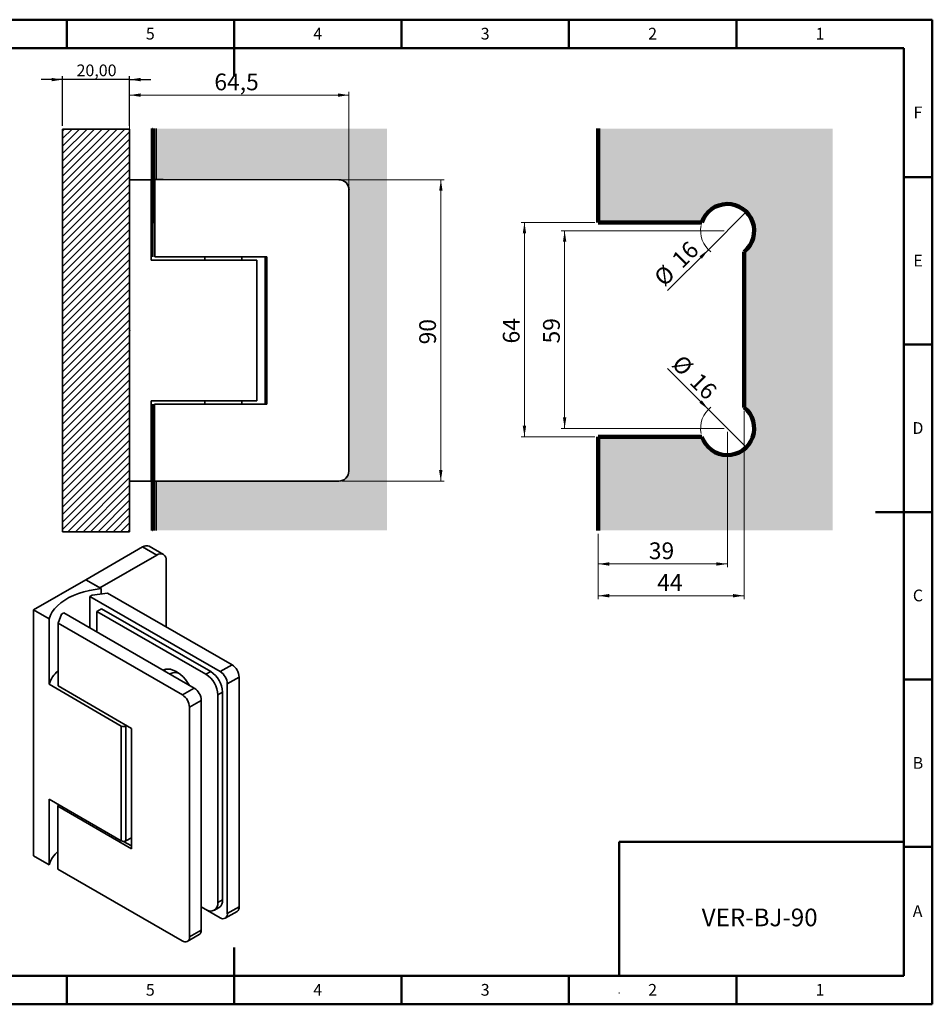
# Model space of a CAD drawing. Units: millimetres. Extents: x 1 to 419, y 1 to 296.
# Drawn here: x 146 to 419, y 1 to 296 of the extents above; entities that cross this region are included whole.
import ezdxf

# ---------------------------------------------------------------- set-up
doc = ezdxf.new("R2010")
doc.units = ezdxf.units.MM
doc.header["$PDSIZE"] = -1
doc.layers.add('abc', color=7, linetype='Continuous', plot=False)
doc.layers.add('FORMAT', color=7, linetype='Continuous')
doc.styles.add('SLDTEXTSTYLE0', font='TXT', dxfattribs={"width": 0.75})
doc.styles.add('SLDTEXTSTYLE4', font='TXT', dxfattribs={"width": 0.7})
doc.dimstyles.new('SLDDIMSTYLE0', dxfattribs={"dimtxt": 5, "dimasz": 3.302, "dimexe": 0, "dimexo": 0.0625, "dimgap": 1.25, "dimtad": 1, "dimdec": 0, "dimrnd": 1e-09, "dimzin": 12, "dimdsep": 46, "dimtxsty": 'SLDTEXTSTYLE4', "dimsah": 1, "dimcen": 0.09, "dimadec": 0, "dimazin": 3, "dimtfac": 1, "dimtdec": 0, "dimtofl": 0, "dimtmove": 0, "dimatfit": 3, "dimfxl": 1, "dimfrac": 2, "dimtolj": 1, "dimtzin": 12, "dimarcsym": 0})
doc.dimstyles.new('SLDDIMSTYLE1', dxfattribs={"dimtxt": 3.5, "dimasz": 3.302, "dimexe": 0, "dimexo": 0.0625, "dimgap": 0.875, "dimtad": 1, "dimrnd": 1e-09, "dimzin": 12, "dimdsep": 46, "dimtxsty": 'SLDTEXTSTYLE0', "dimsah": 1, "dimcen": 0.09, "dimadec": 0, "dimazin": 3, "dimtfac": 1, "dimtmove": 0, "dimatfit": 0, "dimfxl": 1, "dimfrac": 2, "dimtolj": 1, "dimtzin": 12, "dimarcsym": 0})
doc.dimstyles.new('SLDDIMSTYLE4', dxfattribs={"dimtxt": 5, "dimasz": 3.302, "dimexe": 0, "dimexo": 0.0625, "dimgap": 1.25, "dimtad": 1, "dimdec": 0, "dimrnd": 1e-09, "dimzin": 12, "dimdsep": 46, "dimtxsty": 'SLDTEXTSTYLE4', "dimblk1": 'NONE', "dimsah": 1, "dimcen": 0, "dimadec": 0, "dimazin": 3, "dimtfac": 1, "dimtdec": 0, "dimtmove": 0, "dimatfit": 3, "dimldrblk": 'NONE', "dimfxl": 1, "dimfrac": 2, "dimtolj": 1, "dimtzin": 12, "dimarcsym": 0})

# ---------------------------------------------------------------- blocks, each defined once
blk = doc.blocks.new('SW_HATCH_0')
at = {"color": 0, "linetype": 'Continuous', "lineweight": 35}
for p, q in [((0, 0), (-0.5951592105725365, -0.5951592105725365)), ((2.2450640302673, 0), (-0.5951592105725365, -2.840223240839844)), ((4.490128060534587, 0), (-0.5951592105725365, -5.085287271107138)), ((6.735192090801867, 0), (-0.5951592105725365, -7.330351301374424)), ((8.980256121069132, 0), (-0.5951592105725365, -9.575415331641697)), ((11.22532015133644, 0), (-0.5951592105725365, -11.82047936190902)), ((13.47038418160371, 0), (-0.5951592105725365, -14.06554339217631)), ((15.71544821187099, 0), (-0.5951592105725365, -16.31060742244358)), ((17.96051224213829, 0), (-0.5951592105725365, -18.55567145271089)), ((19.40484078942747, -0.8007354829781057), (-0.5951592105725365, -20.80073548297818)), ((19.40484078942747, -3.045799513245393), (-0.5951592105725365, -23.04579951324547)), ((19.40484078942747, -5.290863543512672), (-0.5951592105725365, -25.29086354351274)), ((19.40484078942746, -7.53592757377998), (-0.5951592105725365, -27.53592757378005)), ((19.40484078942746, -9.780991604047266), (-0.5951592105725365, -29.78099160404733)), ((19.40484078942747, -12.02605563431455), (-0.5951592105725365, -32.02605563431462)), ((19.40484078942745, -14.27111966458185), (-0.5951592105725365, -34.27111966458191)), ((19.40484078942746, -16.51618369484915), (-0.5951592105725365, -36.51618369484921)), ((19.40484078942747, -18.76124772511643), (-0.5951592105725365, -38.76124772511649)), ((19.40484078942745, -21.00631175538373), (-0.5951592105725365, -41.00631175538378)), ((19.40484078942745, -23.25137578565101), (-0.5951592105725365, -43.25137578565107)), ((19.40484078942746, -25.49643981591831), (-0.5951592105725365, -45.49643981591837)), ((19.40484078942746, -27.74150384618558), (-0.5951592105725365, -47.74150384618564)), ((19.40484078942745, -29.98656787645289), (-0.5951592105725365, -49.98656787645294)), ((19.40484078942745, -32.23163190672018), (-0.5951592105725365, -52.23163190672024)), ((19.40484078942746, -34.47669593698746), (-0.5951592105725365, -54.47669593698753)), ((19.40484078942747, -36.72175996725475), (-0.5951592105725365, -56.72175996725483)), ((19.40484078942745, -38.96682399752206), (-0.5951592105725365, -58.96682399752212)), ((19.40484078942746, -41.21188802778934), (-0.5951592105725365, -61.21188802778941)), ((19.40484078942747, -43.45695205805664), (-0.5951592105725365, -63.45695205805671)), ((19.40484078942746, -45.70201608832394), (-0.5951592105725365, -65.70201608832402)), ((19.40484078942745, -47.94708011859124), (-0.5951592105725365, -67.9470801185913)), ((19.40484078942747, -50.19214414885853), (-0.5951592105725365, -70.1921441488586)), ((19.40484078942747, -52.43720817912581), (-0.5951592105725365, -72.43720817912589)), ((19.40484078942745, -54.68227220939313), (-0.5951592105725365, -74.68227220939319)), ((19.40484078942745, -56.92733623966041), (-0.5951592105725365, -76.92733623966049)), ((19.40484078942747, -59.1724002699277), (-0.5951592105725365, -79.17240026992778)), ((19.40484078942747, -61.417464300195), (-0.5951592105725365, -81.41746430019506)), ((19.40484078942745, -63.66252833046229), (-0.5951592105725365, -83.66252833046237)), ((19.40484078942747, -65.90759236072957), (-0.5951592105725365, -85.90759236072965)), ((19.40484078942747, -68.15265639099688), (-0.5951592105725365, -88.15265639099695)), ((19.40484078942746, -70.39772042126417), (-0.5951592105725365, -90.39772042126425)), ((19.40484078942747, -72.64278445153145), (-0.5951592105725365, -92.64278445153154)), ((19.40484078942745, -74.88784848179876), (-0.5951592105725365, -94.88784848179883)), ((19.40484078942747, -77.13291251206604), (-0.5951592105725365, -97.13291251206613)), ((19.40484078942745, -79.37797654233334), (-0.5951592105725365, -99.37797654233341)), ((19.40484078942747, -81.62304057260063), (-0.5951592105725365, -101.6230405726007)), ((19.40484078942747, -83.86810460286792), (-0.5951592105725365, -103.868104602868)), ((19.40484078942747, -86.11316863313522), (-0.5951592105725365, -106.1131686331353)), ((19.40484078942747, -88.3582326634025), (-0.5951592105725365, -108.3582326634026)), ((19.40484078942747, -90.60329669366979), (-0.5951592105725365, -110.6032966936699)), ((19.40484078942745, -92.84836072393709), (-0.5951592105725365, -112.8483607239372)), ((19.40484078942747, -95.09342475420438), (-0.5951592105725365, -115.0934247542044)), ((19.40484078942747, -97.33848878447168), (-0.5951592105725365, -117.3384887844717)), ((19.40484078942745, -99.583552814739), (-0.5951592105725365, -119.583552814739)), ((19.40484078942747, -101.8286168450063), (1.019054951062068, -120.2144026833717)), ((19.40484078942747, -104.0736808752736), (3.264118981329355, -120.2144026833717)), ((19.40484078942747, -106.3187449055408), (5.509183011596634, -120.2144026833717)), ((19.40484078942747, -108.5638089358081), (7.754247041863914, -120.2144026833717)), ((19.40484078942747, -110.8088729660754), (9.999311072131208, -120.2144026833717)), ((19.40484078942745, -113.0539369963427), (12.24437510239849, -120.2144026833717)), ((19.40484078942745, -115.29900102661), (14.48943913266576, -120.2144026833717)), ((19.40484078942747, -117.5440650568773), (16.73450316293305, -120.2144026833717)), ((19.40484078942747, -119.7891290871446), (18.97956719320035, -120.2144026833717))]:
    blk.add_line(p, q, dxfattribs=at)
blk = doc.blocks.new('_D')
at = {"color": 7, "linetype": 'Continuous', "lineweight": 0, "transparency": 16777216}
for p, q in [((242.2857637064558, 247.722380512844), (272.7392284170415, 247.7105895929105)), ((271.7043824498596, 157.7109835169715), (271.739228491995, 247.7109767711565)), ((242.25091766432, 157.7223872586591), (272.7043823749061, 157.7105963387256))]:
    blk.add_line(p, q, dxfattribs=at)
at = {"color": 7, "linetype": 'Continuous', "lineweight": 18, "transparency": 16777216}
for points in [[(271.739228491995, 247.7109767711565), (271.2299500675032, 244.4091737052019), (272.2459499913505, 244.408780332104)], [(271.7043824498596, 157.7109835169715), (272.2136608743513, 161.0127865829261), (271.197660950504, 161.013179956024)]]:
    blk.add_solid(points, dxfattribs=at)
at = {"color": 7, "linetype": 'Continuous', "lineweight": 18, "transparency": 16777216, "insert": (265.2748565848808, 198.5537539392903), "char_height": 5, "attachment_point": 1, "rotation": 89.9778163200336, "style": 'SLDTEXTSTYLE4'}
blk.add_mtext('90', dxfattribs=at)
blk = doc.blocks.new('_D_1')
at = {"color": 7, "linetype": 'Continuous', "lineweight": 0, "transparency": 16777216}
for p, q in [((178.7679881960367, 243.2293508643118), (178.7679881960367, 273.9793508643122)), ((244.2846020218109, 245.7216063812126), (244.2846020218109, 273.9793508643122)), ((244.2846020218109, 272.9793508643122), (178.7679881960367, 272.9793508643122))]:
    blk.add_line(p, q, dxfattribs=at)
at = {"color": 7, "linetype": 'Continuous', "lineweight": 18, "transparency": 16777216}
for points in [[(178.7679881960367, 272.9793508643122), (182.0699881960367, 272.4713508643122), (182.0699881960367, 273.4873508643122)], [(244.2846020218109, 272.9793508643122), (240.9826020218109, 273.4873508643122), (240.9826020218109, 272.4713508643122)]]:
    blk.add_solid(points, dxfattribs=at)
at = {"color": 7, "linetype": 'Continuous', "lineweight": 18, "transparency": 16777216, "insert": (204.0957398099993, 279.4246896795873), "char_height": 5, "attachment_point": 1, "style": 'SLDTEXTSTYLE4'}
blk.add_mtext('64,5', dxfattribs=at)
blk = doc.blocks.new('_D_2')
at = {"layer": 'FORMAT', "color": 7, "transparency": 16777216}
for p, q in [((158.767988196037, 277.61465848458), (152.417988196037, 277.61465848458)), ((158.767988196037, 263.8365522059974), (158.767988196037, 278.61465848458)), ((178.767988196037, 277.61465848458), (158.767988196037, 277.61465848458)), ((178.767988196037, 263.8365522059974), (178.767988196037, 278.61465848458)), ((178.767988196037, 277.61465848458), (185.1179881960369, 277.61465848458))]:
    blk.add_line(p, q, dxfattribs=at)
for points in [[(158.767988196037, 277.61465848458), (155.465988196037, 278.12265848458), (155.465988196037, 277.1066584845801)], [(178.767988196037, 277.61465848458), (182.0699881960369, 277.1066584845801), (182.0699881960369, 278.12265848458)]]:
    blk.add_solid(points, dxfattribs=at)
at = {"layer": 'FORMAT', "color": 7, "transparency": 16777216, "insert": (162.949237952403, 282.1263953991589), "char_height": 3.5, "attachment_point": 1, "style": 'SLDTEXTSTYLE0'}
blk.add_mtext('20,00', dxfattribs=at)
blk = doc.blocks.new('_D_14')
at = {"color": 7, "linetype": 'Continuous', "lineweight": 0, "transparency": 16777216}
for p, q in [((317.6995955520041, 234.9793508643121), (295.6995955520041, 234.9793508643121)), ((296.6995955520041, 234.9793508643121), (296.6995955520041, 170.9793508643121)), ((317.6995955520042, 170.9793508643121), (295.6995955520041, 170.9793508643121))]:
    blk.add_line(p, q, dxfattribs=at)
at = {"color": 7, "linetype": 'Continuous', "lineweight": 18, "transparency": 16777216}
for points in [[(296.6995955520041, 234.9793508643121), (296.1915955520041, 231.6773508643121), (297.2075955520041, 231.6773508643121)], [(296.6995955520041, 170.9793508643121), (297.2075955520041, 174.2813508643121), (296.1915955520041, 174.2813508643121)]]:
    blk.add_solid(points, dxfattribs=at)
at = {"color": 7, "linetype": 'Continuous', "lineweight": 18, "transparency": 16777216, "insert": (290.254256736729, 198.8196288527758), "char_height": 5, "attachment_point": 1, "rotation": 90.00000000000041, "style": 'SLDTEXTSTYLE4'}
blk.add_mtext('64', dxfattribs=at)
blk = doc.blocks.new('_D_15')
at = {"color": 7, "linetype": 'Continuous', "lineweight": 0, "transparency": 16777216}
for p, q in [((356.2995955520042, 232.4793508643121), (307.6995955520041, 232.4793508643121)), ((308.6995955520041, 232.4793508643121), (308.6995955520041, 173.4793508643122)), ((356.2995955520042, 173.4793508643122), (307.6995955520041, 173.4793508643122))]:
    blk.add_line(p, q, dxfattribs=at)
at = {"color": 7, "linetype": 'Continuous', "lineweight": 18, "transparency": 16777216}
for points in [[(308.6995955520041, 232.4793508643121), (308.1915955520041, 229.1773508643121), (309.2075955520041, 229.1773508643121)], [(308.6995955520041, 173.4793508643122), (309.2075955520041, 176.7813508643121), (308.1915955520041, 176.7813508643121)]]:
    blk.add_solid(points, dxfattribs=at)
at = {"color": 7, "linetype": 'Continuous', "lineweight": 18, "transparency": 16777216, "insert": (302.254256736729, 198.8196288527757), "char_height": 5, "attachment_point": 1, "rotation": 90.00000000000041, "style": 'SLDTEXTSTYLE4'}
blk.add_mtext('59', dxfattribs=at)
blk = doc.blocks.new('_D_16')
at = {"color": 7, "linetype": 'Continuous', "lineweight": 0, "transparency": 16777216}
for q in [(339.4257303103367, 191.3532161059794), (362.9564498014966, 167.8224966148198)]:
    blk.add_line((351.6427413025118, 179.1362051138045), q, dxfattribs=at)
at = {"color": 7, "linetype": 'Continuous', "lineweight": 18, "transparency": 16777216}
blk.add_arc((357.2995955520042, 173.4793508643122), 8.000000000000009, 127.8749836510986, 191.0849405153821, dxfattribs=at)
blk.add_solid([(351.6427413025118, 179.1362051138045), (349.6670849558765, 181.8302819501252), (348.948664466191, 181.1118614604397)], dxfattribs=at)
at = {"color": 7, "linetype": 'Continuous', "lineweight": 18, "transparency": 16777216, "char_height": 5, "attachment_point": 1, "rotation": 315, "style": 'SLDTEXTSTYLE4'}
for s, insert in [('%%c', (343.9149403777263, 195.842426173369)), ('16', (349.2710288110763, 190.5158005273977))]:
    blk.add_mtext(s, dxfattribs=dict(at, insert=insert))
blk = doc.blocks.new('_None')
blk = doc.blocks.new('_D_17')
at = {"color": 7, "linetype": 'Continuous', "lineweight": 0, "transparency": 16777216}
for q in [(362.9564498014965, 238.1362051138045), (339.4257303103367, 214.6054856226446)]:
    blk.add_line((351.6427413025118, 226.8224966148197), q, dxfattribs=at)
at = {"color": 7, "linetype": 'Continuous', "lineweight": 18, "transparency": 16777216}
blk.add_arc((357.2995955520042, 232.4793508643121), 8.000000000000018, 168.9150594846187, 232.1250163489027, dxfattribs=at)
blk.add_solid([(351.6427413025118, 226.8224966148197), (348.9486644661911, 224.8468402681845), (349.6670849558766, 224.128419778499)], dxfattribs=at)
at = {"color": 7, "linetype": 'Continuous', "lineweight": 18, "transparency": 16777216, "char_height": 5, "attachment_point": 1, "rotation": 45.000000000000426, "style": 'SLDTEXTSTYLE4'}
for s, insert in [('16', (340.2631458889186, 224.450784123384)), ('%%c', (334.9365202429474, 219.0946956900339))]:
    blk.add_mtext(s, dxfattribs=dict(at, insert=insert))
blk = doc.blocks.new('_D_18')
at = {"color": 7, "linetype": 'Continuous', "lineweight": 0, "transparency": 16777216}
for p, q in [((362.2995955520041, 178.7243488627105), (362.2995955520041, 122.5061685771961)), ((318.6995955520042, 141.9793508643121), (318.6995955520042, 122.5061685771961)), ((318.6995955520042, 123.5061685771961), (362.2995955520041, 123.5061685771961))]:
    blk.add_line(p, q, dxfattribs=at)
at = {"color": 7, "linetype": 'Continuous', "lineweight": 18, "transparency": 16777216}
for points in [[(318.6995955520042, 123.5061685771961), (322.0015955520042, 122.9981685771961), (322.0015955520042, 124.0141685771961)], [(362.2995955520041, 123.5061685771961), (358.9975955520041, 124.0141685771961), (358.9975955520041, 122.9981685771961)]]:
    blk.add_solid(points, dxfattribs=at)
at = {"color": 7, "linetype": 'Continuous', "lineweight": 18, "transparency": 16777216, "insert": (336.3398735404678, 129.9515073924713), "char_height": 5, "attachment_point": 1, "style": 'SLDTEXTSTYLE4'}
blk.add_mtext('44', dxfattribs=at)
blk = doc.blocks.new('_D_19')
at = {"color": 7, "linetype": 'Continuous', "lineweight": 0, "transparency": 16777216}
for p, q in [((357.2995955520042, 172.4793508643122), (357.2995955520042, 131.9793508643122)), ((318.6995955520042, 141.9793508643121), (318.6995955520042, 131.9793508643122)), ((318.6995955520042, 132.9793508643122), (357.2995955520042, 132.9793508643122))]:
    blk.add_line(p, q, dxfattribs=at)
at = {"color": 7, "linetype": 'Continuous', "lineweight": 18, "transparency": 16777216}
for points in [[(318.6995955520042, 132.9793508643122), (322.0015955520042, 132.4713508643121), (322.0015955520042, 133.4873508643122)], [(357.2995955520042, 132.9793508643122), (353.9975955520042, 133.4873508643122), (353.9975955520042, 132.4713508643121)]]:
    blk.add_solid(points, dxfattribs=at)
at = {"color": 7, "linetype": 'Continuous', "lineweight": 18, "transparency": 16777216, "insert": (333.8398735404677, 139.4246896795873), "char_height": 5, "attachment_point": 1, "style": 'SLDTEXTSTYLE4'}
blk.add_mtext('39', dxfattribs=at)

msp = doc.modelspace()

# ---------------------------------------------------------------- hatches: boundary and pattern name
at = {"linetype": 'Continuous'}
for points in [[(185.6760036335433, 262.979350864312), (185.6760036335433, 234.979350864312), (186.2808256848222, 234.979350864312), (186.2857679038518, 247.744062494617), (186.6779901161727, 247.7439106346975), (186.6779901161727, 262.979350864312)], [(185.6760036335433, 170.979350864312), (185.6760036335433, 142.9793508643121), (186.6779901161727, 142.979350864312), (186.6779901161727, 157.7439038888822), (186.2509218617164, 157.7440692404322), (186.2560462752239, 170.979350864312)]]:
    msp.add_hatch(color=131, dxfattribs=at).paths.add_polyline_path(points, flags=0)
h = msp.add_hatch(color=131, dxfattribs=at)
edge = h.paths.add_edge_path(flags=0)
edge.add_line((244.2846020218109, 244.7216063812126), (244.2520790491513, 160.7216126773067))
edge.add_arc((241.2520792740117, 160.7227742120446), 3.000000000000094, 269.9778163200279, 359.97781632003336, ccw=False)
edge.add_line((241.2509177392735, 157.722774436905), (186.6779901161727, 157.7439038888822))
edge.add_line((186.6779901161727, 157.7439038888822), (186.6779901161727, 142.979350864312))
edge.add_line((186.6779901161727, 142.979350864312), (255.677853704016, 142.979350864312))
edge.add_line((255.677853704016, 142.979350864312), (255.677853704016, 262.979350864312))
edge.add_line((255.677853704016, 262.979350864312), (186.6779901161727, 262.979350864312))
edge.add_line((186.6779901161727, 262.979350864312), (186.6779901161727, 247.7439106346975))
edge.add_line((186.6779901161727, 247.7439106346975), (241.2857637814092, 247.72276769109))
edge.add_arc((241.2846022466714, 244.7227679159504), 3.000000000000011, -0.022183679966872205, 89.97781632003313, ccw=False)
at = {"layer": 'FORMAT'}
for points in [[(318.6995955520041, 262.9793508643121), (318.6995955520041, 234.9793508643122), (319.6995955520041, 234.9793508643121), (319.6995955520041, 262.9793508643121)], [(318.6995955520041, 170.9793508643121), (318.6995955520041, 142.9793508643121), (319.6995955520041, 142.9793508643121), (319.6995955520042, 170.9793508643121)]]:
    msp.add_hatch(color=131, dxfattribs=at).paths.add_polyline_path(points, flags=0)
h = msp.add_hatch(color=131, dxfattribs=at)
edge = h.paths.add_edge_path(flags=0)
edge.add_arc((357.2995955520041, 173.4793508643122), 7.999999999999989, -161.79004313571772, 51.317812546509685, ccw=False)
edge.add_line((349.7002534752188, 170.9793508643122), (319.6995955520042, 170.9793508643121))
edge.add_line((319.6995955520042, 170.9793508643121), (319.6995955520041, 142.9793508643121))
edge.add_line((319.6995955520041, 142.9793508643121), (388.6995955520042, 142.9793508643121))
edge.add_line((388.6995955520042, 142.9793508643121), (388.6995955520042, 262.9793508643121))
edge.add_line((388.6995955520042, 262.9793508643121), (319.6995955520041, 262.9793508643121))
edge.add_line((319.6995955520041, 262.9793508643121), (319.6995955520041, 234.9793508643121))
edge.add_line((319.6995955520041, 234.9793508643121), (349.7002534752188, 234.9793508643122))
edge.add_arc((357.2995955520041, 232.4793508643121), 8.000000000000004, -51.31781254651139, 161.790043135716, ccw=False)
edge.add_line((362.2995955520041, 226.2343528659137), (362.2995955520041, 179.7243488627105))

# ---------------------------------------------------------------- linework, layer by layer
at = {"color": 7, "linetype": 'Continuous', "lineweight": 50}
for p, q in [((1.5, 295.5), (418.5, 295.5)), ((160, 287), (160, 295.5)), ((210, 295.501), (210, 278.499)), ((210, 287), (210, 295.5)), ((260, 287), (260, 295.5)), ((310, 287), (310, 295.5)), ((360, 287), (360, 295.5)), ((418.5, 295.5), (418.5, 1.5)), ((10, 287), (410, 287)), ((410, 287), (410, 10)), ((410, 248.5), (418.5, 248.5)), ((410, 198.5), (418.5, 198.5)), ((418.501, 148.5), (401.499, 148.5)), ((410, 148.5), (418.5, 148.5)), ((410, 98.49999999999999), (418.5, 98.49999999999999)), ((410, 50.00000000000001), (324.9999999999999, 49.99999999999997)), ((324.9999999999999, 49.99999999999997), (324.9999999999999, 10)), ((410, 48.49999999999999), (418.5, 48.49999999999999)), ((210, 1.499), (210, 18.501)), ((410, 10), (10, 10)), ((160, 10), (160, 1.5)), ((210, 10), (210, 1.5)), ((260, 10), (260, 1.5)), ((310, 10), (310, 1.5)), ((360, 10), (360, 1.5)), ((418.5, 1.5), (1.5, 1.5))]:
    msp.add_line(p, q, dxfattribs=at)
at = {"color": 7, "linetype": 'Continuous', "lineweight": 35}
for p, q in [((185.6630587614358, 262.9793508643121), (185.6630587614358, 234.9793508643122)), ((185.6760036335433, 262.979350864312), (185.6630587614358, 262.9793508643121)), ((186.6779901161727, 262.979350864312), (186.6779901161727, 247.7439106346975)), ((185.2679881960365, 247.7293508643115), (178.7679881960364, 247.7293508643115)), ((178.7679881960364, 247.7293508643115), (178.7679881960374, 157.7293508643114)), ((185.2679881960367, 223.7293508643115), (185.2679881960365, 247.7293508643115)), ((186.2857679038518, 247.7440624946171), (186.2768613698961, 224.7403597268689)), ((186.2857679038518, 247.744062494617), (186.2808256848222, 234.979350864312)), ((188.785767716468, 247.7430945490021), (186.2857679038518, 247.7440624946171)), ((186.2857679038518, 247.744062494617), (241.2857637814092, 247.72276769109)), ((241.2857637814093, 247.72276769109), (188.785767716468, 247.7430945490021)), ((244.2846020218109, 244.7216063812126), (244.2520790491513, 160.7216126773067)), ((185.6760036335433, 234.979350864312), (185.6630587614358, 234.9793508643122)), ((186.2808256848222, 234.979350864312), (185.6760036335433, 234.979350864312)), ((185.7551047252688, 224.7293508643116), (185.7551047252687, 234.979350864312)), ((215.7679881960367, 223.7293508643118), (185.2679881960367, 223.7293508643115)), ((185.7570931848859, 224.7293508643116), (185.7551047252688, 224.7293508643116)), ((186.2768613698961, 224.7403597268689), (188.7768611825124, 224.739391781254)), ((188.2570882424165, 224.7293508643117), (188.2570882424165, 224.7395930260444)), ((188.2570882424165, 224.7293508643117), (188.2797894156675, 224.7293508643115)), ((188.2797894156675, 224.7293508643115), (188.2797894156675, 224.7395842366433)), ((200.7009482288445, 224.7293508643117), (188.2797894156675, 224.7293508643115)), ((188.7768611825124, 224.739391781254), (219.7768588589536, 224.7273892556296)), ((200.7009482288445, 224.7347750338008), (200.7009482288445, 224.7293508643117)), ((212.835028163229, 224.7293508643118), (200.7009482288445, 224.7293508643117)), ((201.2679881960368, 224.7293508643117), (201.2679881960368, 223.7293508643117)), ((212.2679881960368, 223.7293508643118), (212.2679881960368, 224.7293508643118)), ((212.835028163229, 224.7300769816635), (212.835028163229, 224.7293508643118)), ((214.7104364661993, 224.7293508643119), (212.835028163229, 224.7293508643118)), ((216.7679881960367, 223.7293508643119), (215.7679881960367, 223.7293508643118)), ((216.7679881960372, 181.7293508643119), (216.7679881960367, 223.7293508643119)), ((219.24708465771, 180.7293508643122), (219.2470846577094, 224.727594372691)), ((219.7768588589536, 224.7273892556296), (219.7598230161319, 180.7273925535837)), ((185.2679881960372, 181.7293508643115), (215.7679881960372, 181.7293508643119)), ((185.2679881960374, 157.7293508643115), (185.2679881960372, 181.7293508643115)), ((185.7551047252696, 170.979350864312), (185.7551047252694, 180.7293508643118)), ((185.7570931848865, 180.7293508643118), (185.7551047252694, 180.7293508643118)), ((186.2598255270744, 180.740363024823), (186.2509218617164, 157.7440692404322)), ((188.7598253396907, 180.7393950792081), (186.2598255270744, 180.740363024823)), ((219.7598230161319, 180.7273925535837), (188.7598253396907, 180.7393950792081)), ((201.2679881960373, 181.7293508643117), (201.2679881960373, 180.7345521902903)), ((212.2679881960373, 180.7302932292657), (212.2679881960373, 181.7293508643118)), ((214.7019185447712, 180.7293508643119), (219.7598237743472, 180.7293508643118)), ((215.7679881960372, 181.7293508643119), (216.7679881960372, 181.7293508643119)), ((185.6630587614358, 170.9793508643122), (185.6630587614358, 142.9793508643122)), ((185.6760036335433, 170.979350864312), (185.6630587614358, 170.9793508643122)), ((185.6760036335433, 170.979350864312), (186.2560462752242, 170.979350864312)), ((186.2509218617164, 157.7440692404322), (186.2560462752239, 170.979350864312)), ((185.2679881960374, 157.7293508643115), (178.7679881960374, 157.7293508643114)), ((186.2509218617164, 157.7440692404322), (188.7509216743327, 157.7431012948173)), ((241.2509177392735, 157.722774436905), (186.2509218617164, 157.7440692404322)), ((186.6779901161727, 157.7439038888822), (186.6779901161727, 142.979350864312)), ((188.7509216743327, 157.7431012948173), (241.2509177392735, 157.722774436905)), ((185.6760036335433, 142.9793508643121), (185.6630587614358, 142.9793508643122)), ((188.8973207650847, 135.8233342445011), (184.6546800779654, 138.2725585799692)), ((165.6842798642163, 128.2776290361167), (182.6548426126933, 138.0745263779895)), ((169.9269205513356, 125.8284047006486), (186.8974832998126, 135.6253020425214)), ((182.6548426126933, 138.0745263779895), (186.8974832998126, 135.6253020425214)), ((189.7259104245588, 133.9919550186239), (189.7259104245593, 114.1894455159318)), ((150.127930678111, 119.297139806067), (165.6842798642156, 128.2776290361172)), ((169.9269205513356, 125.8284047006486), (165.6842798642163, 128.2776290361167)), ((170.2804739419276, 125.6243026726932), (165.6842798642156, 128.2776290361172)), ((166.8738367435024, 123.2553587292095), (167.5795360734681, 123.6643736753872)), ((167.5795360734681, 123.6643736753872), (172.1736119846421, 124.2819545810574)), ((170.2804739419276, 125.6243026726932), (170.2804739419276, 124.027460330291)), ((172.1736119846421, 124.2819545810574), (209.3704624021762, 102.8938981212076)), ((166.8738367435026, 113.9505405783029), (166.8738367435024, 123.2553587292095)), ((166.8738367435024, 123.2553587292095), (205.8419657523477, 100.8488233903193)), ((150.127930678111, 119.297139806067), (150.1279306781126, 45.80846673634957)), ((154.7241247558235, 116.6438134426432), (150.127930678111, 119.297139806067)), ((157.4107726767677, 115.3340608174759), (158.4714329810478, 117.9881774715071)), ((159.1785397622344, 118.3963815274185), (158.4714329810478, 117.9881774715071)), ((198.0694098124873, 95.9277720589308), (159.1785397622344, 118.3963815274185)), ((170.4163939261246, 119.5883442162269), (169.0049952661932, 118.7703143238716)), ((169.0049952661932, 118.7703143238716), (169.0049952661934, 112.7192961114164)), ((201.5965213463186, 100.0303029495266), (169.0049952661932, 118.7703143238716)), ((203.00792000625, 100.848332841882), (170.4163939261246, 119.5883442162269)), ((154.7241247558239, 97.04683395738525), (154.7241247558235, 116.6438134426432)), ((157.404474806211, 96.55423436640528), (157.4107726767677, 115.3340608174759)), ((194.5338759065546, 93.886751779374), (157.4107726767677, 115.3340608174759)), ((191.1428185712869, 100.312676320551), (190.8117343348674, 100.1207838312298)), ((203.00792000625, 100.848332841882), (201.5965213463186, 100.0303029495266)), ((205.8419657523477, 100.8488233903193), (209.3704624021762, 102.8938981212076)), ((176.2908815820136, 84.59661025208915), (154.7241247558239, 97.04683395738525)), ((207.9675000619214, 97.17702629981336), (211.4959967117499, 99.22210103070167)), ((207.9675000619214, 97.17702629981336), (207.9675000619231, 28.58759810141044)), ((211.4959967117499, 99.22210103070167), (211.4959967117516, 30.63267283229876)), ((157.404474806211, 96.55423436640528), (179.3247833799898, 83.89010902962139)), ((198.0694098124873, 95.9277720589308), (194.5338759065546, 93.886751779374)), ((205.1390785289411, 93.91064113201695), (206.5504771888725, 94.72867102437229)), ((206.5504771888738, 32.67156932105553), (206.5504771888725, 94.72867102437229)), ((200.1899086679569, 92.25306343360948), (196.6543747620242, 90.21204315405262)), ((200.1669114534458, 23.67691638557467), (200.1899086679569, 92.25306343360948)), ((205.1390785289424, 31.85353942870019), (205.1390785289411, 93.91064113201695)), ((196.6313775475131, 21.63589610601784), (196.6543747620242, 90.21204315405262)), ((176.2908815820136, 84.59661025208915), (176.2908815820144, 50.3018961528877)), ((177.9035753038681, 84.71119040925052), (177.7050951443867, 84.59661025208916)), ((177.7050951443875, 50.30189615288773), (177.7050951443867, 84.59661025208916)), ((179.3247833799898, 83.89010902962139), (179.3127372200078, 47.96927009969846)), ((154.7241247558247, 62.75211985818378), (176.2908815820144, 50.3018961528877)), ((154.7241247558251, 43.15514037292582), (154.7241247558247, 62.75211985818378)), ((157.3861328040772, 41.85961755172439), (157.392428646229, 60.63339543648235)), ((157.392428646229, 60.63339543648235), (157.5802267406166, 61.10332727790034)), ((179.3127372200078, 47.96927009969846), (157.392428646229, 60.63339543648235)), ((179.313011057858, 48.78583615272544), (176.9813948918613, 50.13289197833437)), ((177.7050951443875, 50.30189615288773), (179.3138309165203, 51.23059954613249)), ((154.7241247558251, 43.15514037292582), (150.1279306781126, 45.80846673634957)), ((157.3861328040772, 41.85961755172439), (194.5092360338638, 20.41230851362257)), ((206.5504771888738, 32.67156932105553), (205.1390785289424, 31.85353942870019)), ((205.8419657523497, 27.36015032060177), (200.1692404901269, 30.621947134787)), ((200.1692426786877, 30.62847327592952), (201.5965213463201, 29.80779312735243)), ((204.1037784116597, 29.56456815265396), (205.515177071591, 30.38259804500928)), ((207.9675000619231, 28.58759810141044), (211.4959967117516, 30.63267283229876)), ((207.3463199915534, 27.21421533578269), (210.8748166413819, 29.259290066671)), ((200.1669114534458, 23.67691638557467), (196.6313775475131, 21.63589610601784)), ((196.0099354619076, 20.26331003533893), (199.5454693678404, 22.30433031489575))]:
    msp.add_line(p, q, dxfattribs=at)
at = {"color": 7, "linetype": 'Continuous', "lineweight": 100}
for p, q in [((185.6760036335433, 234.979350864312), (185.6760036335433, 262.979350864312)), ((318.6995955520041, 234.9793508643121), (318.6995955520041, 262.9793508643121)), ((319.6995955520041, 234.9793508643121), (318.6995955520041, 234.9793508643121)), ((319.6995955520041, 234.9793508643121), (349.7002534752188, 234.9793508643121)), ((362.2995955520041, 226.2343528659137), (362.2995955520041, 179.7243488627105)), ((185.6760036335433, 142.9793508643121), (185.6760036335433, 170.979350864312)), ((318.6995955520041, 142.9793508643121), (318.6995955520041, 170.9793508643121)), ((318.6995955520041, 170.9793508643121), (319.6995955520042, 170.9793508643121)), ((349.7002534752188, 170.9793508643121), (319.6995955520042, 170.9793508643121))]:
    msp.add_line(p, q, dxfattribs=at)
at = {"color": 7, "linetype": 'Continuous', "lineweight": 18}
msp.add_line((324.9999999999999, 5), (324.9999999999999, 4.748250661674268), dxfattribs=at)
at = {"color": 7, "linetype": 'Continuous', "lineweight": 35, "flags": 128}
for points in [[(154.7241247558235, 116.6438134426432), (155.1118945830567, 117.6606807007621), (155.6646344003219, 118.6517970438027), (156.3773819521408, 119.608264664244), (157.2437385038224, 120.5214968155893), (158.2559262864949, 121.383294900407), (159.4048583225007, 122.1859220737399), (160.6802200042941, 122.922172701104), (162.0705616944599, 123.5854370475116), (163.5634015155333, 124.1697606167716), (165.1453374068171, 124.6698976083422), (166.802167442201, 125.0813580118263), (168.5190173288198, 125.400447916314), (170.2804739419276, 125.6243026726932)], [(188.8162046981979, 101.2736707692486), (188.959728530139, 101.3444323402295), (189.5707804588233, 101.5416016100958), (190.2410138419702, 101.6036138947432), (190.9579133649764, 101.5293112344652), (191.708092313161, 101.3200810880076), (192.4775425428212, 100.9798304244553), (193.2518960562741, 100.5149127681259), (194.0166932964775, 99.93400955876879), (194.7576531513443, 99.24796804243618), (195.4609396259427, 98.46959872010275), (196.1134202029924, 97.61343613628948), (196.6834451832278, 96.72849207243867)], [(189.1546076853878, 101.0781635833123), (189.3708903936751, 101.3798348052962), (189.4970066601653, 101.5256970110025)]]:
    msp.add_lwpolyline(points, dxfattribs=at)
at = {"color": 7, "linetype": 'Continuous', "lineweight": 35}
for centre, radius, start, end in [((241.2846022466714, 244.7227679159505), 3.000000000000014, 359.9778163200342, 89.97781632003333), ((241.2846022466714, 244.7227679159504), 3.000000000000014, 359.9778163200347, 89.97781632003388), ((241.2520792740114, 160.7227742120445), 3.000000000000383, 269.9778163200347, 359.9778163200347), ((241.2520792740117, 160.7227742120446), 3.000000000000099, 269.9778163200287, 359.9778163200342), ((183.8265228320953, 136.439001061515), 2.011908943607308, 65.69288095390019, 125.6175774751924), ((188.0016129548524, 134.2716638062265), 1.746836789713931, 350.7859630095417, 129.2032852357123), ((163.5355940480833, 94.08734219615464), 9.295191368294784, 131.2570317484795, 161.4344406113356), ((192.3486478386301, 97.78498150268598), 2.800583031128169, 65.56298551566141, 115.5033364510162), ((197.5087521009953, 93.57877939239523), 7.637539761679327, 2.490365481370648, 57.64112119369524), ((198.9198862107621, 94.39665614163357), 7.63781071758, 2.491426982930462, 57.64005969213504), ((203.3698427067836, 96.96664336049044), 4.602468265660407, 2.619954241233263, 57.51153243383701), ((206.8983393566118, 99.01171809137855), 4.60246826566077, 2.61995424123535, 57.51153243383476), ((195.5842140080728, 92.04451062179834), 4.610414035138239, 2.592668402743128, 57.38171484762404), ((192.0486801021398, 90.00349034224143), 4.610414035138491, 2.592668402743337, 57.38171484762144), ((176.9979883632002, 85.96132133704471), 1.537021907911708, 242.6096722365995, 297.3903277634023), ((176.9979883632009, 51.66660723784329), 1.537021907911734, 242.6096722366013, 297.3903277634028), ((163.39686854267, 40.28669989385093), 9.134792585179577, 131.1330475711547, 161.698780984538), ((204.0480954116785, 32.42477645991293), 2.514522076886617, 305.6931091311908, 5.632477899406619), ((202.9666040471416, 31.52540510392883), 2.197115725028829, 231.421785009894, 8.589130535569907), ((209.9926109377739, 30.48548213312811), 1.510574025766669, 305.7337998366183, 5.591787193980013), ((206.6705211716096, 28.37945161099859), 1.313574970601083, 230.8935099675303, 9.117405577933189), ((198.6655215217866, 23.5297019358065), 1.508590010940081, 305.682389208214, 5.600071055517767), ((195.3380138665395, 21.42698189173757), 1.310127764834391, 230.7583003378061, 9.175609061864314)]:
    msp.add_arc(centre, radius, start, end, dxfattribs=at)
at = {"color": 7, "linetype": 'Continuous', "lineweight": 100}
for centre, radius, start, end in [((357.2995955520041, 232.4793508643121), 8.000000000000016, 308.6821874534901, 161.790043135717), ((357.2995955520041, 173.4793508643122), 7.999999999999997, 198.209956864284, 51.31781254651052)]:
    msp.add_arc(centre, radius, start, end, dxfattribs=at)
at = {"layer": 'abc', "color": 7, "lineweight": 35}
msp.add_point((244.2846020218109, 244.7216063812126), dxfattribs=at)
at = {"layer": 'FORMAT', "color": 7, "lineweight": 35}
for p, q in [((178.767988196037, 262.8365522059974), (158.767988196037, 262.8365522059974)), ((158.767988196037, 262.8365522059974), (158.767988196037, 142.6221495226256)), ((178.767988196037, 142.6221495226256), (178.767988196037, 262.8365522059974)), ((158.767988196037, 142.6221495226256), (178.767988196037, 142.6221495226256))]:
    msp.add_line(p, q, dxfattribs=at)
msp.add_point((178.767988196037, 202.7293508643115), dxfattribs=at)

# ---------------------------------------------------------------- block references
at = {"color": 7, "linetype": 'Continuous', "lineweight": 35}
msp.add_blockref('SW_HATCH_0', (159.3631474066095, 262.8365522059974), dxfattribs=at)

# ---------------------------------------------------------------- texts
at = {"color": 7, "linetype": 'Continuous', "lineweight": 0, "attachment_point": 2, "style": 'SLDTEXTSTYLE0'}
for s, insert, char_height in [('5', (184.9647569032386, 293.0760425587446), 3.5), ('4', (234.9647569032386, 293.0760425587446), 3.5), ('3', (284.9647569032387, 293.0760425587446), 3.5), ('2', (334.9647569032386, 293.0760425587445), 3.5), ('1', (384.9647569032386, 293.0760425587446), 3.5), ('F', (414.2135416269301, 269.5760425587446), 3.5), ('E', (414.2560764262452, 225.3260425587446), 3.5), ('D', (414.2098957933485, 175.3260425587446), 3.5), ('C', (414.2135417051613, 125.3260425587446), 3.5), ('B', (414.2232638420537, 75.32604255874463), 3.5), ('VER-BJ-90', (366.9460827658204, 30.08325375728813), 5.291666666666666), ('A', (414.1102431025356, 31.07604255874461), 3.5), ('5', (184.9647569032386, 7.576042558744619), 3.5), ('4', (234.9647569032386, 7.576042558744619), 3.5), ('3', (284.9647569032387, 7.576042558744619), 3.5), ('2', (334.9647569032386, 7.576042558744619), 3.5), ('1', (384.9647569032386, 7.576042558744618), 3.5)]:
    msp.add_mtext(s, dxfattribs=dict(at, insert=insert, char_height=char_height))

# ---------------------------------------------------------------- dimensions: what is measured, and where the dimension line sits
at = {"color": 7, "linetype": 'Continuous', "lineweight": 18}
for base, p1, p2, picture, middle in [((178.7679881960367, 272.9793508643122), (244.2846020218109, 244.7216063812126), (178.7679881960367, 242.2293508643118), '_D_1', (211.5262951089238, 272.9793508643122)), ((362.2995955520041, 123.5061685771961), (318.6995955520042, 142.9793508643121), (362.2995955520041, 179.7243488627105), '_D_18', (340.4995955520042, 123.5061685771961)), ((357.2995955520042, 132.9793508643121), (318.6995955520042, 142.9793508643121), (357.2995955520042, 173.4793508643122), '_D_19', (337.9995955520042, 132.9793508643121))]:
    dim = msp.add_linear_dim(base=base, p1=p1, p2=p2, dimstyle='SLDDIMSTYLE0', dxfattribs=at)
    dim.commit()
    dim.dimension.update_dxf_attribs({"geometry": picture, "text_midpoint": middle, "dimtype": 160})
for base, p1, p2, angle, picture, middle in [((271.739228491995, 247.7109767711565), (241.2509177392735, 157.722774436905), (241.2857637814092, 247.72276769109), 89.97781632003358, '_D', (271.7218054709273, 202.7109801440639)), ((296.6995955520041, 170.9793508643121), (318.6995955520041, 234.9793508643121), (318.6995955520042, 170.9793508643121), 90.0000000000002, '_D_14', (296.6995955520041, 202.9793508643121)), ((308.699595552004, 173.4793508643122), (357.2995955520042, 232.4793508643121), (357.2995955520042, 173.4793508643122), 90.0000000000002, '_D_15', (308.699595552004, 202.9793508643121))]:
    dim = msp.add_linear_dim(base=base, p1=p1, p2=p2, angle=angle, dimstyle='SLDDIMSTYLE0', dxfattribs=at)
    dim.commit()
    dim.dimension.update_dxf_attribs({"geometry": picture, "text_midpoint": middle, "dimtype": 160})
for p1, p2, picture, middle in [((362.9564498014965, 238.1362051138045), (351.6427413025118, 226.8224966148197), '_D_17', (344.7331340992349, 219.9128894115429)), ((362.9564498014966, 167.8224966148198), (351.6427413025118, 179.1362051138045), '_D_16', (344.7331340992349, 186.0458323170812))]:
    dim = msp.add_diameter_dim_2p(p1=p1, p2=p2, dimstyle='SLDDIMSTYLE4', dxfattribs=at)
    dim.commit()
    dim.dimension.update_dxf_attribs({"geometry": picture, "text_midpoint": middle, "dimtype": 163})
at = {"layer": 'FORMAT', "color": 7}
dim = msp.add_linear_dim(base=(158.767988196037, 277.61465848458), p1=(178.767988196037, 262.8365522059974), p2=(158.767988196037, 262.8365522059974), dimstyle='SLDDIMSTYLE1', dxfattribs=at)
dim.commit()
dim.dimension.update_dxf_attribs({"geometry": '_D_2', "text_midpoint": (168.767988196037, 277.61465848458), "dimtype": 160})

doc.saveas('drawing.dxf')
